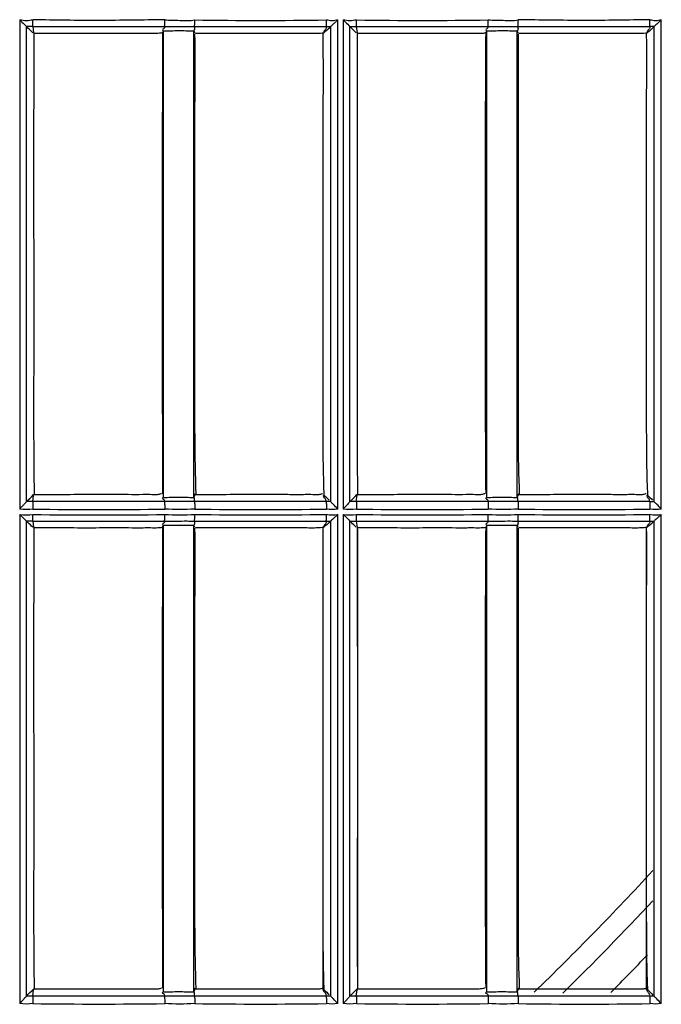
# Model space of a CAD drawing. Extents: x -27238 to 32132, y -1606 to 20506.
# Drawn here: x -25216 to -25171, y 104 to 174 of the extents above; entities that cross this region are included whole.
import ezdxf

# ---------------------------------------------------------------- set-up
doc = ezdxf.new("R2010")
doc.units = 0
doc.header["$LTSCALE"] = 30.734
doc.layers.get('0').update_dxf_attribs({"linetype": 'CONTINUOUS'})

msp = doc.modelspace()

# ---------------------------------------------------------------- linework, layer by layer
at = {"color": 7, "linetype": 'Continuous'}
for p, q in [((-25216.466, 173.887), (-25216.466, 139.263)), ((-25193.944, 139.263), (-25193.944, 173.887)), ((-25193.564, 173.887), (-25193.564, 139.263)), ((-25171.042, 139.263), (-25171.042, 173.887)), ((-25215.982, 139.791), (-25215.983, 173.416)), ((-25215.879, 173.312), (-25215.983, 173.416)), ((-25215.539, 173.415), (-25215.479, 172.971)), ((-25215.539, 173.415), (-25206.219, 173.415)), ((-25215.453, 172.922), (-25215.496, 172.922)), ((-25206.35, 172.971), (-25206.297, 173.103)), ((-25206.297, 172.971), (-25206.297, 173.103)), ((-25206.297, 140.232), (-25206.297, 172.971)), ((-25204.142, 172.922), (-25204.142, 173.103)), ((-25204.142, 173.103), (-25204.089, 172.971)), ((-25204.142, 140.311), (-25204.142, 172.922)), ((-25204.089, 173.415), (-25194.77, 173.415)), ((-25194.459, 173.412), (-25194.46, 139.793)), ((-25193.082, 139.791), (-25193.084, 173.416)), ((-25193.011, 173.343), (-25193.084, 173.416)), ((-25193.083, 173.416), (-25192.639, 173.415)), ((-25192.639, 173.415), (-25192.579, 172.971)), ((-25192.639, 173.415), (-25183.319, 173.415)), ((-25192.064, 172.922), (-25192.6, 172.922)), ((-25183.45, 172.971), (-25183.397, 173.103)), ((-25183.397, 172.971), (-25183.397, 173.103)), ((-25183.397, 140.232), (-25183.397, 172.971)), ((-25181.242, 172.922), (-25181.242, 173.103)), ((-25181.242, 173.103), (-25181.189, 172.971)), ((-25181.242, 140.311), (-25181.242, 172.922)), ((-25181.189, 173.415), (-25171.87, 173.415)), ((-25171.56, 173.412), (-25171.561, 139.793)), ((-25215.539, 139.793), (-25215.479, 140.232)), ((-25215.42, 140.281), (-25215.496, 140.281)), ((-25215.49, 140.281), (-25215.453, 140.318)), ((-25214.933, 140.281), (-25215.42, 140.281)), ((-25206.297, 140.089), (-25206.297, 140.232)), ((-25204.142, 140.101), (-25204.142, 140.311)), ((-25194.9, 140.232), (-25194.905, 140.346)), ((-25192.639, 139.793), (-25192.579, 140.232)), ((-25192.52, 140.281), (-25192.6, 140.281)), ((-25192.59, 140.281), (-25192.553, 140.318)), ((-25192.037, 140.281), (-25192.52, 140.281)), ((-25183.397, 140.089), (-25183.397, 140.232)), ((-25181.242, 140.101), (-25181.242, 140.311)), ((-25172, 140.232), (-25172.004, 140.347)), ((-25206.221, 139.793), (-25215.539, 139.793)), ((-25194.772, 139.793), (-25204.089, 139.793)), ((-25194.46, 139.793), (-25194.766, 139.793)), ((-25183.321, 139.793), (-25192.639, 139.793)), ((-25171.872, 139.793), (-25181.189, 139.793)), ((-25216.466, 138.883), (-25216.467, 104.259)), ((-25193.944, 104.259), (-25193.944, 138.883)), ((-25193.564, 138.883), (-25193.564, 104.259)), ((-25171.042, 104.259), (-25171.042, 138.883)), ((-25215.984, 104.791), (-25215.983, 138.416)), ((-25215.88, 138.312), (-25215.983, 138.416)), ((-25215.539, 138.416), (-25215.479, 137.971)), ((-25215.539, 138.416), (-25206.219, 138.416)), ((-25206.35, 137.971), (-25206.297, 138.104)), ((-25206.297, 137.971), (-25206.297, 138.104)), ((-25204.142, 137.911), (-25204.142, 138.104)), ((-25204.142, 138.104), (-25204.089, 137.97)), ((-25204.089, 138.416), (-25194.77, 138.416)), ((-25194.46, 138.413), (-25194.46, 104.793)), ((-25192.98, 138.313), (-25193.084, 138.416)), ((-25193.084, 104.791), (-25193.084, 138.416)), ((-25192.639, 138.416), (-25192.579, 137.971)), ((-25192.639, 138.416), (-25183.319, 138.416)), ((-25183.397, 137.971), (-25183.397, 138.104)), ((-25181.242, 137.922), (-25181.242, 138.104)), ((-25181.242, 138.104), (-25181.189, 137.97)), ((-25181.189, 138.416), (-25171.87, 138.416)), ((-25171.561, 138.413), (-25171.56, 104.793)), ((-25214.96, 137.922), (-25215.496, 137.922)), ((-25206.297, 105.232), (-25206.297, 137.971)), ((-25204.142, 105.311), (-25204.142, 137.911)), ((-25192.063, 137.922), (-25192.6, 137.922)), ((-25192.554, 137.836), (-25192.554, 129.534)), ((-25183.397, 105.232), (-25183.397, 137.971)), ((-25181.242, 105.311), (-25181.242, 137.922)), ((-25192.552, 129.534), (-25192.553, 115.99)), ((-25192.554, 115.991), (-25192.556, 105.266)), ((-25172.082, 105.35), (-25172.082, 115.811)), ((-25194.982, 105.35), (-25194.982, 113.078)), ((-25215.42, 105.281), (-25215.496, 105.281)), ((-25214.932, 105.281), (-25215.42, 105.281)), ((-25204.142, 105.101), (-25204.142, 105.311)), ((-25194.982, 105.221), (-25194.982, 105.35)), ((-25194.9, 105.232), (-25194.905, 105.346)), ((-25192.556, 105.281), (-25192.6, 105.281)), ((-25181.242, 105.101), (-25181.242, 105.311)), ((-25172.082, 105.221), (-25172.082, 105.35)), ((-25172, 105.232), (-25172.004, 105.348)), ((-25215.539, 104.793), (-25215.479, 105.232)), ((-25206.221, 104.794), (-25215.539, 104.794)), ((-25206.297, 105.089), (-25206.297, 105.232)), ((-25194.772, 104.794), (-25204.089, 104.794)), ((-25194.46, 104.793), (-25194.766, 104.793)), ((-25192.639, 104.793), (-25192.579, 105.232)), ((-25183.321, 104.794), (-25192.639, 104.794)), ((-25183.397, 105.089), (-25183.397, 105.232)), ((-25171.872, 104.793), (-25181.189, 104.794)), ((-25171.561, 104.793), (-25171.872, 104.793))]:
    msp.add_line(p, q, dxfattribs=at)
for centre, radius, start, end in [((-25199.409, 455.49), 281.642, 269.05116, 270.94851), ((-25187.956, 455.696), 281.848, 269.05152, 270.94813), ((-25215.785, 114.987), 58.429, 89.75872, 90.1938), ((-21058.54, 156.626), 4147.841, 179.774222, 180.224819), ((-25194.4, 237.542), 64.127, 269.66942, 269.94773), ((-25171.824, 143.037), 30.378, 89.50011, 90.0867), ((-25436.324, 361.478), 312.563, 314.82566, 314.95301), ((-25387.695, 335.682), 276.129, 314.81231, 314.95653), ((-25171.777, 255.062), 115.27, 269.95301, 270.10769), ((-25215.995, 142.153), 3.304, 261.80477, 278.19556), ((-25210.863, 421.965), 282.74, 269.05516, 270.94517), ((-25210.859, 414.97), 276.127, 269.0319, 270.96779), ((-25199.413, 414.597), 275.374, 269.03012, 270.97025), ((-25199.409, 416.193), 277.349, 269.03648, 270.96319), ((-25193.093, 142.158), 3.309, 261.81171, 278.18888), ((-25187.96, 414.98), 275.756, 269.03122, 270.96917), ((-25187.956, 416.47), 277.626, 269.03709, 270.96255), ((-25176.51, 415.162), 275.939, 269.0321, 270.96832), ((-25176.506, 416.401), 277.557, 269.03718, 270.96244), ((-25215.759, 74.253), 64.164, 89.80347, 90.20014), ((-21057.855, 121.635), 4148.527, 179.774377, 180.224899), ((-31232.965, 124.493), 6060.88, 359.9179296, 0.0542752), ((-30430.215, 121.878), 5235.232, 359.903688, 0.064691), ((-25331.923, 261.58), 218.1, 314.13698, 317.29948), ((-25331.923, 261.58), 219.556, 314.50485, 316.89251), ((-25331.923, 261.58), 221.915, 315.14112, 316.09954), ((-25244.846, 133.778), 40.907, 314.87887, 315.84606), ((-25212.537, 102.406), 4.128, 134.95611, 135.81431), ((-25220.752, 132.609), 39.236, 314.84691, 315.85262), ((-25189.586, 102.356), 4.199, 134.96272, 135.83861), ((-25210.863, 415.728), 311.503, 269.14242, 270.85791), ((-25199.413, 415.39), 311.166, 269.1417, 270.85866), ((-25187.96, 415.439), 311.215, 269.14163, 270.85876), ((-25176.51, 388.39), 284.169, 269.06014, 270.94028)]:
    msp.add_arc(centre, radius, start, end, dxfattribs=at)
for points, knots in [([(-25216.466, 173.887), (-25216.309, 173.887), (-25215.995, 173.81), (-25215.682, 173.887), (-25215.524, 173.887)], [0, 0, 0, 0, 0.499975, 1, 1, 1, 1]), ([(-25216.466, 173.887), (-25216.415, 173.835), (-25216.247, 173.685), (-25216.086, 173.528), (-25215.983, 173.415)], [0, 0, 0, 0, 0.322149, 1, 1, 1, 1]), ([(-25215.539, 173.415), (-25215.534, 173.43), (-25215.535, 173.481), (-25215.523, 173.637), (-25215.525, 173.779), (-25215.524, 173.887)], [0, 0, 0, 0, 0.096908, 0.318315, 1, 1, 1, 1]), ([(-25206.195, 173.886), (-25207.75, 173.886), (-25210.082, 173.835), (-25213.192, 173.856), (-25214.747, 173.887), (-25215.524, 173.887)], [0, 0, 0, 0, 0.499994, 0.749996, 1, 1, 1, 1]), ([(-25206.21, 173.415), (-25206.205, 173.43), (-25206.205, 173.481), (-25206.194, 173.636), (-25206.195, 173.779), (-25206.195, 173.887)], [0, 0, 0, 0, 0.096978, 0.318379, 1, 1, 1, 1]), ([(-25206.195, 173.886), (-25206.018, 173.886), (-25205.665, 173.861), (-25205.133, 173.856), (-25204.605, 173.854), (-25204.244, 173.843), (-25204.073, 173.887)], [0, 0, 0, 0, 0.250069, 0.499512, 0.750503, 1, 1, 1, 1]), ([(-25204.089, 173.415), (-25204.084, 173.43), (-25204.084, 173.481), (-25204.072, 173.636), (-25204.073, 173.779), (-25204.073, 173.887)], [0, 0, 0, 0, 0.097017, 0.318429, 1, 1, 1, 1]), ([(-25194.763, 173.415), (-25194.757, 173.43), (-25194.757, 173.484), (-25194.745, 173.644), (-25194.747, 173.792), (-25194.747, 173.902)], [0, 0, 0, 0, 0.097746, 0.321359, 1, 1, 1, 1]), ([(-25194.747, 173.902), (-25194.679, 173.901), (-25194.548, 173.865), (-25194.279, 173.828), (-25194.079, 173.887), (-25193.944, 173.887)], [0, 0, 0, 0, 0.249552, 0.499365, 1, 1, 1, 1]), ([(-25193.944, 173.887), (-25193.997, 173.834), (-25194.107, 173.74), (-25194.252, 173.597), (-25194.371, 173.495), (-25194.432, 173.428), (-25194.459, 173.414)], [0, 0, 0, 0, 0.319862, 0.62083, 0.870906, 1, 1, 1, 1]), ([(-25193.564, 173.887), (-25193.406, 173.887), (-25193.093, 173.81), (-25192.779, 173.887), (-25192.621, 173.887)], [0, 0, 0, 0, 0.499968, 1, 1, 1, 1]), ([(-25193.564, 173.887), (-25193.513, 173.836), (-25193.346, 173.685), (-25193.183, 173.531), (-25193.084, 173.416)], [0, 0, 0, 0, 0.322377, 1, 1, 1, 1]), ([(-25192.639, 173.415), (-25192.633, 173.43), (-25192.633, 173.481), (-25192.621, 173.636), (-25192.622, 173.779), (-25192.621, 173.887)], [0, 0, 0, 0, 0.097136, 0.318554, 1, 1, 1, 1]), ([(-25183.31, 173.415), (-25183.303, 173.429), (-25183.304, 173.481), (-25183.291, 173.636), (-25183.292, 173.779), (-25183.292, 173.887)], [0, 0, 0, 0, 0.097215, 0.318624, 1, 1, 1, 1]), ([(-25183.292, 173.887), (-25183.115, 173.886), (-25182.762, 173.861), (-25182.23, 173.858), (-25181.702, 173.853), (-25181.339, 173.836), (-25181.17, 173.887)], [0, 0, 0, 0, 0.250103, 0.499376, 0.750674, 1, 1, 1, 1]), ([(-25181.189, 173.416), (-25181.183, 173.429), (-25181.183, 173.481), (-25181.169, 173.636), (-25181.17, 173.78), (-25181.17, 173.887)], [0, 0, 0, 0, 0.097265, 0.318689, 1, 1, 1, 1]), ([(-25171.844, 173.887), (-25173.398, 173.886), (-25176.507, 173.809), (-25179.615, 173.887), (-25181.17, 173.887)], [0, 0, 0, 0, 0.499992, 1, 1, 1, 1]), ([(-25171.863, 173.416), (-25171.856, 173.43), (-25171.856, 173.484), (-25171.842, 173.644), (-25171.844, 173.792), (-25171.844, 173.902)], [0, 0, 0, 0, 0.098, 0.321622, 1, 1, 1, 1]), ([(-25171.844, 173.902), (-25171.777, 173.901), (-25171.646, 173.865), (-25171.377, 173.828), (-25171.177, 173.887), (-25171.042, 173.887)], [0, 0, 0, 0, 0.249537, 0.499337, 1, 1, 1, 1]), ([(-25171.042, 173.887), (-25171.095, 173.834), (-25171.205, 173.74), (-25171.35, 173.596), (-25171.471, 173.496), (-25171.532, 173.427), (-25171.559, 173.414)], [0, 0, 0, 0, 0.319558, 0.620439, 0.870882, 1, 1, 1, 1]), ([(-25215.42, 140.35), (-25215.462, 143.046), (-25215.45, 148.466), (-25215.453, 156.608), (-25215.455, 163.416), (-25215.454, 168.856), (-25215.443, 171.573), (-25215.453, 172.93)], [0, 0, 0, 0, 0.248276, 0.499009, 0.749806, 0.875096, 1, 1, 1, 1]), ([(-25206.911, 172.922), (-25207.088, 172.917), (-25207.445, 172.923), (-25208.157, 172.923), (-25209.404, 172.921), (-25211.182, 172.922), (-25213.318, 172.922), (-25214.741, 172.922), (-25215.453, 172.922)], [0, 0, 0, 0, 0.062151, 0.125265, 0.250004, 0.499993, 0.749994, 1, 1, 1, 1]), ([(-25206.35, 172.971), (-25206.387, 172.966), (-25206.574, 172.941), (-25206.762, 172.926), (-25206.911, 172.922)], [0, 0, 0, 0, 0.203359, 1, 1, 1, 1]), ([(-25206.219, 173.415), (-25206.208, 173.391), (-25206.199, 173.317), (-25206.288, 173.267), (-25206.385, 173.184), (-25206.322, 173.123), (-25206.297, 173.103)], [0, 0, 0, 0, 0.203178, 0.492932, 0.750025, 1, 1, 1, 1]), ([(-25204.142, 173.092), (-25204.501, 173.092), (-25205.219, 173.122), (-25205.938, 173.091), (-25206.297, 173.092)], [0, 0, 0, 0, 0.499993, 1, 1, 1, 1]), ([(-25206.219, 173.415), (-25205.684, 173.415), (-25204.975, 173.417), (-25204.265, 173.416), (-25204.089, 173.415)], [0, 0, 0, 0, 0.752728, 1, 1, 1, 1]), ([(-25204.089, 173.415), (-25204.089, 173.389), (-25204.091, 173.325), (-25204.078, 173.216), (-25204.114, 173.136), (-25204.142, 173.104)], [0, 0, 0, 0, 0.241262, 0.603151, 1, 1, 1, 1]), ([(-25203.97, 140.311), (-25204.072, 143.012), (-25204.054, 147.078), (-25204.063, 152.501), (-25204.057, 156.584), (-25204.058, 160.666), (-25204.064, 164.747), (-25204.054, 168.826), (-25204.038, 171.545), (-25204.059, 172.903)], [0, 0, 0, 0, 0.2488, 0.374039, 0.499274, 0.624534, 0.749807, 0.874953, 1, 1, 1, 1]), ([(-25195.671, 172.922), (-25196.367, 172.928), (-25197.759, 172.919), (-25200.544, 172.924), (-25202.632, 172.922), (-25204.024, 172.922)], [0, 0, 0, 0, 0.249995, 0.499991, 1, 1, 1, 1]), ([(-25194.959, 172.971), (-25194.988, 172.963), (-25195.091, 172.932), (-25195.331, 172.915), (-25195.54, 172.921), (-25195.671, 172.922)], [0, 0, 0, 0, 0.123781, 0.450428, 1, 1, 1, 1]), ([(-25194.905, 140.346), (-25194.967, 141.672), (-25194.983, 144.364), (-25194.988, 148.417), (-25194.984, 152.505), (-25194.984, 156.592), (-25194.985, 160.68), (-25194.995, 166.126), (-25194.948, 170.21), (-25194.985, 172.93)], [0, 0, 0, 0, 0.122273, 0.247746, 0.373167, 0.498602, 0.624057, 0.749521, 1, 1, 1, 1]), ([(-25194.459, 173.412), (-25194.503, 173.369), (-25194.594, 173.284), (-25194.751, 173.104), (-25194.905, 173.01), (-25194.985, 172.93)], [0, 0, 0, 0, 0.258825, 0.522367, 1, 1, 1, 1]), ([(-25194.77, 173.415), (-25194.76, 173.38), (-25194.747, 173.265), (-25194.895, 173.153), (-25194.949, 173.031), (-25194.959, 172.971)], [0, 0, 0, 0, 0.222702, 0.634391, 1, 1, 1, 1]), ([(-25192.52, 140.35), (-25192.562, 143.046), (-25192.55, 148.466), (-25192.553, 156.608), (-25192.555, 163.416), (-25192.554, 168.856), (-25192.543, 171.573), (-25192.553, 172.93)], [0, 0, 0, 0, 0.248277, 0.49901, 0.749806, 0.875096, 1, 1, 1, 1]), ([(-25183.788, 172.922), (-25183.962, 172.916), (-25184.306, 172.926), (-25184.996, 172.919), (-25186.201, 172.924), (-25187.926, 172.921), (-25189.995, 172.922), (-25191.374, 172.922), (-25192.064, 172.922)], [0, 0, 0, 0, 0.062871, 0.124863, 0.249981, 0.49999, 0.749992, 1, 1, 1, 1]), ([(-25183.45, 172.971), (-25183.469, 172.966), (-25183.58, 172.938), (-25183.694, 172.925), (-25183.788, 172.922)], [0, 0, 0, 0, 0.176593, 1, 1, 1, 1]), ([(-25183.451, 140.348), (-25183.481, 143.063), (-25183.479, 148.508), (-25183.477, 156.683), (-25183.484, 164.842), (-25183.476, 170.272), (-25183.45, 172.971)], [0, 0, 0, 0, 0.249678, 0.500696, 0.751796, 1, 1, 1, 1]), ([(-25183.319, 173.416), (-25183.308, 173.392), (-25183.299, 173.317), (-25183.388, 173.267), (-25183.485, 173.184), (-25183.422, 173.123), (-25183.397, 173.103)], [0, 0, 0, 0, 0.203044, 0.493019, 0.75025, 1, 1, 1, 1]), ([(-25181.242, 173.092), (-25181.601, 173.092), (-25182.319, 173.122), (-25183.038, 173.091), (-25183.397, 173.092)], [0, 0, 0, 0, 0.499991, 1, 1, 1, 1]), ([(-25183.319, 173.415), (-25182.784, 173.415), (-25182.074, 173.417), (-25181.364, 173.416), (-25181.189, 173.416)], [0, 0, 0, 0, 0.753193, 1, 1, 1, 1]), ([(-25181.189, 173.416), (-25181.189, 173.39), (-25181.191, 173.325), (-25181.178, 173.216), (-25181.214, 173.136), (-25181.242, 173.104)], [0, 0, 0, 0, 0.241248, 0.603118, 1, 1, 1, 1]), ([(-25181.07, 140.311), (-25181.133, 141.644), (-25181.162, 144.341), (-25181.163, 148.398), (-25181.158, 152.484), (-25181.156, 157.93), (-25181.176, 164.737), (-25181.132, 170.182), (-25181.159, 172.903)], [0, 0, 0, 0, 0.122776, 0.248187, 0.373498, 0.498822, 0.749524, 1, 1, 1, 1]), ([(-25172.775, 172.922), (-25173.471, 172.928), (-25174.863, 172.919), (-25177.647, 172.924), (-25179.735, 172.922), (-25181.127, 172.922)], [0, 0, 0, 0, 0.249994, 0.499989, 1, 1, 1, 1]), ([(-25172.059, 172.971), (-25172.088, 172.963), (-25172.319, 172.896), (-25172.565, 172.92), (-25172.775, 172.922)], [0, 0, 0, 0, 0.12566, 1, 1, 1, 1]), ([(-25172.004, 140.347), (-25172.052, 141.683), (-25172.086, 144.382), (-25172.084, 148.443), (-25172.088, 152.528), (-25172.083, 156.612), (-25172.084, 160.696), (-25172.087, 164.78), (-25172.091, 168.179), (-25172.058, 170.896), (-25172.072, 172.252), (-25172.085, 172.93)], [0, 0, 0, 0, 0.123052, 0.248531, 0.373859, 0.499186, 0.624537, 0.749907, 0.875158, 0.937535, 1, 1, 1, 1]), ([(-25171.56, 173.412), (-25171.603, 173.369), (-25171.694, 173.284), (-25171.851, 173.104), (-25172.005, 173.01), (-25172.085, 172.93)], [0, 0, 0, 0, 0.258723, 0.522297, 1, 1, 1, 1]), ([(-25171.87, 173.416), (-25171.86, 173.38), (-25171.847, 173.265), (-25171.995, 173.153), (-25172.049, 173.031), (-25172.059, 172.971)], [0, 0, 0, 0, 0.222593, 0.634432, 1, 1, 1, 1]), ([(-25206.731, 140.281), (-25206.903, 140.272), (-25207.245, 140.287), (-25207.928, 140.278), (-25208.781, 140.283), (-25209.807, 140.281), (-25211.174, 140.282), (-25212.883, 140.281), (-25214.25, 140.281), (-25214.933, 140.281)], [0, 0, 0, 0, 0.062907, 0.124852, 0.249981, 0.374992, 0.499992, 0.749994, 1, 1, 1, 1]), ([(-25206.433, 140.351), (-25206.449, 140.344), (-25206.542, 140.302), (-25206.646, 140.286), (-25206.731, 140.281)], [0, 0, 0, 0, 0.166276, 1, 1, 1, 1]), ([(-25206.221, 139.793), (-25206.207, 139.815), (-25206.199, 139.891), (-25206.288, 139.939), (-25206.385, 140.021), (-25206.323, 140.082), (-25206.297, 140.101)], [0, 0, 0, 0, 0.202392, 0.492317, 0.749955, 1, 1, 1, 1]), ([(-25206.297, 140.089), (-25205.938, 140.09), (-25205.219, 140.119), (-25204.501, 140.089), (-25204.142, 140.089)], [0, 0, 0, 0, 0.50001, 1, 1, 1, 1]), ([(-25204.059, 140.338), (-25204.076, 140.295), (-25204.093, 140.212), (-25204.128, 140.135), (-25204.142, 140.101)], [0, 0, 0, 0, 0.556196, 1, 1, 1, 1]), ([(-25204.089, 139.793), (-25204.088, 139.831), (-25204.089, 139.907), (-25204.085, 140.018), (-25204.124, 140.077), (-25204.142, 140.101)], [0, 0, 0, 0, 0.360893, 0.723124, 1, 1, 1, 1]), ([(-25195.295, 140.281), (-25195.477, 140.271), (-25195.841, 140.288), (-25196.569, 140.277), (-25197.477, 140.283), (-25198.568, 140.281), (-25200.023, 140.282), (-25201.842, 140.281), (-25203.297, 140.281), (-25204.024, 140.281)], [0, 0, 0, 0, 0.062939, 0.124874, 0.249985, 0.37499, 0.49999, 0.749993, 1, 1, 1, 1]), ([(-25195.019, 140.35), (-25195.032, 140.343), (-25195.117, 140.3), (-25195.215, 140.286), (-25195.295, 140.281)], [0, 0, 0, 0, 0.159347, 1, 1, 1, 1]), ([(-25194.772, 139.793), (-25194.763, 139.869), (-25194.823, 140.027), (-25194.969, 140.149), (-25194.959, 140.232)], [0, 0, 0, 0, 0.479979, 1, 1, 1, 1]), ([(-25183.835, 140.281), (-25184.007, 140.272), (-25184.348, 140.287), (-25185.032, 140.278), (-25185.885, 140.283), (-25186.911, 140.281), (-25188.278, 140.282), (-25189.986, 140.281), (-25191.353, 140.281), (-25192.037, 140.281)], [0, 0, 0, 0, 0.062901, 0.124853, 0.24998, 0.37499, 0.49999, 0.749993, 1, 1, 1, 1]), ([(-25183.533, 140.351), (-25183.549, 140.344), (-25183.644, 140.302), (-25183.749, 140.286), (-25183.835, 140.281)], [0, 0, 0, 0, 0.167494, 1, 1, 1, 1]), ([(-25183.321, 139.793), (-25183.307, 139.815), (-25183.299, 139.891), (-25183.387, 139.939), (-25183.485, 140.021), (-25183.423, 140.082), (-25183.397, 140.101)], [0, 0, 0, 0, 0.202262, 0.492356, 0.750108, 1, 1, 1, 1]), ([(-25183.397, 140.089), (-25183.038, 140.09), (-25182.319, 140.119), (-25181.601, 140.089), (-25181.242, 140.089)], [0, 0, 0, 0, 0.500011, 1, 1, 1, 1]), ([(-25181.159, 140.338), (-25181.176, 140.295), (-25181.193, 140.212), (-25181.228, 140.135), (-25181.242, 140.101)], [0, 0, 0, 0, 0.556156, 1, 1, 1, 1]), ([(-25181.189, 139.793), (-25181.188, 139.831), (-25181.189, 139.907), (-25181.185, 140.018), (-25181.224, 140.077), (-25181.242, 140.101)], [0, 0, 0, 0, 0.360859, 0.723075, 1, 1, 1, 1]), ([(-25172.398, 140.281), (-25172.581, 140.271), (-25172.945, 140.288), (-25173.672, 140.277), (-25174.58, 140.283), (-25175.672, 140.281), (-25177.127, 140.282), (-25178.945, 140.281), (-25180.4, 140.281), (-25181.128, 140.281)], [0, 0, 0, 0, 0.062933, 0.124875, 0.249984, 0.374988, 0.499989, 0.749991, 1, 1, 1, 1]), ([(-25172.119, 140.35), (-25172.133, 140.343), (-25172.219, 140.3), (-25172.318, 140.286), (-25172.398, 140.281)], [0, 0, 0, 0, 0.160751, 1, 1, 1, 1]), ([(-25171.872, 139.793), (-25171.862, 139.869), (-25171.921, 140.027), (-25172.071, 140.15), (-25172.059, 140.232)], [0, 0, 0, 0, 0.47997, 1, 1, 1, 1]), ([(-25215.982, 139.791), (-25215.994, 139.761), (-25216.066, 139.699), (-25216.172, 139.579), (-25216.315, 139.427), (-25216.417, 139.321), (-25216.466, 139.263)], [0, 0, 0, 0, 0.132025, 0.381014, 0.681913, 1, 1, 1, 1]), ([(-25215.539, 139.793), (-25215.533, 139.776), (-25215.535, 139.717), (-25215.523, 139.542), (-25215.525, 139.382), (-25215.525, 139.263)], [0, 0, 0, 0, 0.099568, 0.327233, 1, 1, 1, 1]), ([(-25204.089, 139.793), (-25204.265, 139.792), (-25204.975, 139.791), (-25205.686, 139.793), (-25206.221, 139.793)], [0, 0, 0, 0, 0.247283, 1, 1, 1, 1]), ([(-25206.214, 139.793), (-25206.208, 139.776), (-25206.209, 139.717), (-25206.196, 139.542), (-25206.199, 139.382), (-25206.199, 139.263)], [0, 0, 0, 0, 0.099689, 0.32737, 1, 1, 1, 1]), ([(-25204.089, 139.793), (-25204.083, 139.776), (-25204.084, 139.717), (-25204.071, 139.542), (-25204.074, 139.382), (-25204.074, 139.263)], [0, 0, 0, 0, 0.099679, 0.327349, 1, 1, 1, 1]), ([(-25194.766, 139.793), (-25194.76, 139.776), (-25194.761, 139.717), (-25194.747, 139.542), (-25194.75, 139.382), (-25194.75, 139.263)], [0, 0, 0, 0, 0.099768, 0.327443, 1, 1, 1, 1]), ([(-25193.944, 139.263), (-25194.05, 139.372), (-25194.19, 139.534), (-25194.373, 139.7), (-25194.434, 139.774), (-25194.46, 139.793)], [0, 0, 0, 0, 0.615498, 0.868026, 1, 1, 1, 1]), ([(-25193.083, 139.791), (-25193.093, 139.761), (-25193.166, 139.699), (-25193.27, 139.579), (-25193.413, 139.427), (-25193.514, 139.321), (-25193.564, 139.263)], [0, 0, 0, 0, 0.131293, 0.379963, 0.681188, 1, 1, 1, 1]), ([(-25192.639, 139.793), (-25192.632, 139.776), (-25192.634, 139.717), (-25192.62, 139.542), (-25192.622, 139.382), (-25192.623, 139.263)], [0, 0, 0, 0, 0.099763, 0.327431, 1, 1, 1, 1]), ([(-25181.189, 139.793), (-25181.365, 139.792), (-25182.075, 139.791), (-25182.786, 139.793), (-25183.321, 139.793)], [0, 0, 0, 0, 0.246822, 1, 1, 1, 1]), ([(-25183.314, 139.793), (-25183.307, 139.777), (-25183.308, 139.716), (-25183.293, 139.543), (-25183.296, 139.382), (-25183.296, 139.263)], [0, 0, 0, 0, 0.099908, 0.327596, 1, 1, 1, 1]), ([(-25181.189, 139.793), (-25181.182, 139.777), (-25181.183, 139.716), (-25181.168, 139.543), (-25181.171, 139.382), (-25181.171, 139.263)], [0, 0, 0, 0, 0.099898, 0.327573, 1, 1, 1, 1]), ([(-25171.872, 139.793), (-25171.86, 139.779), (-25171.859, 139.715), (-25171.848, 139.606), (-25171.849, 139.445), (-25171.847, 139.327), (-25171.847, 139.263)], [0, 0, 0, 0, 0.103042, 0.32697, 0.641863, 1, 1, 1, 1]), ([(-25171.042, 139.263), (-25171.147, 139.372), (-25171.288, 139.535), (-25171.472, 139.7), (-25171.534, 139.774), (-25171.56, 139.793)], [0, 0, 0, 0, 0.615161, 0.8679, 1, 1, 1, 1]), ([(-25216.466, 138.883), (-25216.368, 138.784), (-25216.197, 138.639), (-25216.044, 138.475), (-25215.983, 138.416)], [0, 0, 0, 0, 0.623862, 1, 1, 1, 1]), ([(-25215.539, 138.416), (-25215.534, 138.43), (-25215.535, 138.481), (-25215.524, 138.635), (-25215.525, 138.777), (-25215.524, 138.883)], [0, 0, 0, 0, 0.096854, 0.317949, 1, 1, 1, 1]), ([(-25206.21, 138.416), (-25206.205, 138.43), (-25206.205, 138.481), (-25206.194, 138.635), (-25206.195, 138.777), (-25206.195, 138.883)], [0, 0, 0, 0, 0.096923, 0.318013, 1, 1, 1, 1]), ([(-25204.089, 138.416), (-25204.084, 138.43), (-25204.084, 138.481), (-25204.072, 138.635), (-25204.073, 138.777), (-25204.073, 138.883)], [0, 0, 0, 0, 0.096964, 0.318064, 1, 1, 1, 1]), ([(-25194.763, 138.416), (-25194.757, 138.431), (-25194.758, 138.484), (-25194.745, 138.643), (-25194.747, 138.789), (-25194.747, 138.898)], [0, 0, 0, 0, 0.097679, 0.320961, 1, 1, 1, 1]), ([(-25193.944, 138.883), (-25193.997, 138.831), (-25194.107, 138.737), (-25194.251, 138.595), (-25194.371, 138.495), (-25194.431, 138.427), (-25194.458, 138.415)], [0, 0, 0, 0, 0.320291, 0.621168, 0.871203, 1, 1, 1, 1]), ([(-25193.564, 138.883), (-25193.513, 138.832), (-25193.346, 138.684), (-25193.188, 138.526), (-25193.084, 138.416)], [0, 0, 0, 0, 0.3228, 1, 1, 1, 1]), ([(-25192.639, 138.416), (-25192.633, 138.43), (-25192.633, 138.481), (-25192.621, 138.635), (-25192.622, 138.777), (-25192.621, 138.883)], [0, 0, 0, 0, 0.097084, 0.318191, 1, 1, 1, 1]), ([(-25183.31, 138.416), (-25183.304, 138.43), (-25183.304, 138.481), (-25183.291, 138.635), (-25183.292, 138.777), (-25183.292, 138.883)], [0, 0, 0, 0, 0.097162, 0.318261, 1, 1, 1, 1]), ([(-25181.189, 138.416), (-25181.183, 138.43), (-25181.183, 138.482), (-25181.169, 138.635), (-25181.17, 138.777), (-25181.17, 138.883)], [0, 0, 0, 0, 0.097214, 0.318327, 1, 1, 1, 1]), ([(-25171.863, 138.416), (-25171.856, 138.431), (-25171.856, 138.484), (-25171.842, 138.643), (-25171.844, 138.789), (-25171.844, 138.898)], [0, 0, 0, 0, 0.097935, 0.321226, 1, 1, 1, 1]), ([(-25171.042, 138.883), (-25171.094, 138.831), (-25171.205, 138.737), (-25171.349, 138.594), (-25171.47, 138.495), (-25171.531, 138.427), (-25171.559, 138.415)], [0, 0, 0, 0, 0.319991, 0.620789, 0.871194, 1, 1, 1, 1]), ([(-25206.219, 138.416), (-25206.209, 138.392), (-25206.199, 138.318), (-25206.288, 138.268), (-25206.385, 138.184), (-25206.322, 138.124), (-25206.297, 138.104)], [0, 0, 0, 0, 0.203337, 0.49293, 0.750011, 1, 1, 1, 1]), ([(-25204.142, 138.092), (-25204.501, 138.092), (-25205.219, 138.122), (-25205.938, 138.092), (-25206.297, 138.092)], [0, 0, 0, 0, 0.499991, 1, 1, 1, 1]), ([(-25206.219, 138.416), (-25205.685, 138.416), (-25204.975, 138.418), (-25204.265, 138.417), (-25204.089, 138.416)], [0, 0, 0, 0, 0.752728, 1, 1, 1, 1]), ([(-25204.089, 138.416), (-25204.089, 138.39), (-25204.091, 138.325), (-25204.078, 138.217), (-25204.114, 138.136), (-25204.142, 138.104)], [0, 0, 0, 0, 0.241295, 0.603234, 1, 1, 1, 1]), ([(-25194.459, 138.413), (-25194.503, 138.369), (-25194.594, 138.285), (-25194.748, 138.103), (-25194.906, 138.018), (-25194.985, 137.939)], [0, 0, 0, 0, 0.260614, 0.526851, 1, 1, 1, 1]), ([(-25194.77, 138.416), (-25194.76, 138.381), (-25194.747, 138.265), (-25194.895, 138.153), (-25194.949, 138.031), (-25194.959, 137.971)], [0, 0, 0, 0, 0.222798, 0.634383, 1, 1, 1, 1]), ([(-25193.084, 138.416), (-25193.029, 138.416), (-25192.881, 138.416), (-25192.732, 138.417), (-25192.639, 138.417)], [0, 0, 0, 0, 0.37022, 1, 1, 1, 1]), ([(-25183.319, 138.416), (-25183.308, 138.392), (-25183.299, 138.318), (-25183.388, 138.268), (-25183.485, 138.184), (-25183.422, 138.124), (-25183.397, 138.104)], [0, 0, 0, 0, 0.203207, 0.493041, 0.750214, 1, 1, 1, 1]), ([(-25181.242, 138.092), (-25181.601, 138.092), (-25182.319, 138.122), (-25183.038, 138.091), (-25183.397, 138.092)], [0, 0, 0, 0, 0.499989, 1, 1, 1, 1]), ([(-25183.319, 138.416), (-25182.784, 138.416), (-25182.074, 138.418), (-25181.364, 138.417), (-25181.189, 138.416)], [0, 0, 0, 0, 0.753194, 1, 1, 1, 1]), ([(-25181.189, 138.416), (-25181.189, 138.39), (-25181.191, 138.325), (-25181.178, 138.217), (-25181.214, 138.137), (-25181.242, 138.104)], [0, 0, 0, 0, 0.241282, 0.6032, 1, 1, 1, 1]), ([(-25171.559, 138.413), (-25171.603, 138.369), (-25171.694, 138.285), (-25171.848, 138.103), (-25172.006, 138.018), (-25172.085, 137.939)], [0, 0, 0, 0, 0.260541, 0.52681, 1, 1, 1, 1]), ([(-25171.87, 138.416), (-25171.86, 138.381), (-25171.847, 138.265), (-25171.995, 138.153), (-25172.049, 138.031), (-25172.059, 137.971)], [0, 0, 0, 0, 0.222689, 0.634424, 1, 1, 1, 1]), ([(-25215.42, 105.35), (-25215.462, 108.049), (-25215.45, 113.471), (-25215.453, 121.617), (-25215.455, 128.424), (-25215.454, 133.865), (-25215.443, 136.582), (-25215.453, 137.939)], [0, 0, 0, 0, 0.248482, 0.499138, 0.749875, 0.875108, 1, 1, 1, 1]), ([(-25206.685, 137.922), (-25206.858, 137.916), (-25207.203, 137.926), (-25207.892, 137.919), (-25209.098, 137.924), (-25210.822, 137.921), (-25212.891, 137.922), (-25214.27, 137.922), (-25214.96, 137.922)], [0, 0, 0, 0, 0.062876, 0.124862, 0.249982, 0.499992, 0.749994, 1, 1, 1, 1]), ([(-25206.35, 137.971), (-25206.369, 137.966), (-25206.478, 137.938), (-25206.592, 137.925), (-25206.685, 137.922)], [0, 0, 0, 0, 0.175569, 1, 1, 1, 1]), ([(-25203.97, 105.311), (-25204.071, 108.015), (-25204.054, 112.083), (-25204.063, 117.509), (-25204.057, 121.591), (-25204.058, 125.673), (-25204.064, 129.755), (-25204.054, 133.834), (-25204.038, 136.552), (-25204.059, 137.911)], [0, 0, 0, 0, 0.248972, 0.374184, 0.499381, 0.624614, 0.749865, 0.874958, 1, 1, 1, 1]), ([(-25195.472, 137.922), (-25195.649, 137.916), (-25196.006, 137.923), (-25196.719, 137.922), (-25197.967, 137.922), (-25199.748, 137.922), (-25201.886, 137.922), (-25203.311, 137.922), (-25204.024, 137.922)], [0, 0, 0, 0, 0.062247, 0.125197, 0.250025, 0.499991, 0.749993, 1, 1, 1, 1]), ([(-25194.959, 137.971), (-25194.993, 137.966), (-25195.163, 137.941), (-25195.334, 137.926), (-25195.472, 137.922)], [0, 0, 0, 0, 0.197281, 1, 1, 1, 1]), ([(-25194.987, 127.789), (-25194.987, 129.481), (-25194.98, 132.864), (-25194.961, 136.248), (-25194.985, 137.939)], [0, 0, 0, 0, 0.500082, 1, 1, 1, 1]), ([(-25192.554, 129.534), (-25192.555, 130.94), (-25192.555, 133.748), (-25192.543, 136.556), (-25192.554, 137.958)], [0, 0, 0, 0, 0.500808, 1, 1, 1, 1]), ([(-25183.788, 137.922), (-25183.962, 137.916), (-25184.306, 137.926), (-25184.996, 137.919), (-25186.201, 137.924), (-25187.925, 137.921), (-25189.994, 137.922), (-25191.373, 137.922), (-25192.063, 137.922)], [0, 0, 0, 0, 0.062871, 0.124863, 0.249981, 0.49999, 0.749992, 1, 1, 1, 1]), ([(-25183.45, 137.971), (-25183.469, 137.966), (-25183.58, 137.938), (-25183.694, 137.925), (-25183.788, 137.922)], [0, 0, 0, 0, 0.176602, 1, 1, 1, 1]), ([(-25183.451, 105.348), (-25183.48, 108.065), (-25183.479, 113.513), (-25183.477, 121.69), (-25183.484, 129.847), (-25183.476, 135.274), (-25183.45, 137.971)], [0, 0, 0, 0, 0.249895, 0.500908, 0.752029, 1, 1, 1, 1]), ([(-25181.07, 105.311), (-25181.133, 106.646), (-25181.162, 109.346), (-25181.163, 113.406), (-25181.158, 117.491), (-25181.156, 122.938), (-25181.176, 129.744), (-25181.132, 135.19), (-25181.159, 137.911)], [0, 0, 0, 0, 0.12297, 0.248366, 0.373636, 0.498929, 0.74958, 1, 1, 1, 1]), ([(-25172.575, 137.922), (-25172.753, 137.916), (-25173.11, 137.923), (-25173.822, 137.922), (-25175.07, 137.922), (-25176.851, 137.922), (-25178.989, 137.922), (-25180.415, 137.922), (-25181.127, 137.922)], [0, 0, 0, 0, 0.062251, 0.125193, 0.250023, 0.499989, 0.749992, 1, 1, 1, 1]), ([(-25172.059, 137.971), (-25172.093, 137.966), (-25172.264, 137.941), (-25172.437, 137.926), (-25172.575, 137.922)], [0, 0, 0, 0, 0.197983, 1, 1, 1, 1]), ([(-25172.087, 130.234), (-25172.087, 131.52), (-25172.083, 134.088), (-25172.06, 136.657), (-25172.085, 137.939)], [0, 0, 0, 0, 0.500598, 1, 1, 1, 1]), ([(-25192.52, 105.35), (-25192.548, 107.11), (-25192.551, 110.658), (-25192.554, 114.204), (-25192.554, 115.991)], [0, 0, 0, 0, 0.496372, 1, 1, 1, 1]), ([(-25172.004, 105.348), (-25172.068, 107.079), (-25172.082, 110.568), (-25172.087, 114.056), (-25172.091, 115.811)], [0, 0, 0, 0, 0.496743, 1, 1, 1, 1]), ([(-25194.905, 105.346), (-25194.965, 106.617), (-25194.983, 109.196), (-25194.988, 111.773), (-25194.991, 113.078)], [0, 0, 0, 0, 0.493716, 1, 1, 1, 1]), ([(-25206.731, 105.281), (-25206.903, 105.272), (-25207.245, 105.287), (-25207.928, 105.278), (-25208.781, 105.283), (-25209.807, 105.281), (-25211.173, 105.282), (-25212.882, 105.281), (-25214.249, 105.281), (-25214.932, 105.281)], [0, 0, 0, 0, 0.062907, 0.124852, 0.249981, 0.374992, 0.499992, 0.749994, 1, 1, 1, 1]), ([(-25206.433, 105.351), (-25206.449, 105.344), (-25206.542, 105.302), (-25206.646, 105.286), (-25206.731, 105.281)], [0, 0, 0, 0, 0.166235, 1, 1, 1, 1]), ([(-25204.059, 105.346), (-25204.077, 105.3), (-25204.091, 105.214), (-25204.128, 105.135), (-25204.142, 105.101)], [0, 0, 0, 0, 0.568499, 1, 1, 1, 1]), ([(-25195.295, 105.281), (-25195.478, 105.271), (-25195.841, 105.288), (-25196.569, 105.277), (-25197.477, 105.283), (-25198.568, 105.281), (-25200.023, 105.282), (-25201.842, 105.281), (-25203.297, 105.281), (-25204.024, 105.281)], [0, 0, 0, 0, 0.062939, 0.124874, 0.249985, 0.37499, 0.49999, 0.749993, 1, 1, 1, 1]), ([(-25195.019, 105.35), (-25195.032, 105.343), (-25195.117, 105.3), (-25195.215, 105.286), (-25195.295, 105.281)], [0, 0, 0, 0, 0.159374, 1, 1, 1, 1]), ([(-25184.046, 105.281), (-25184.222, 105.273), (-25184.577, 105.283), (-25185.287, 105.281), (-25186.174, 105.282), (-25187.237, 105.281), (-25188.655, 105.281), (-25190.428, 105.281), (-25191.847, 105.281), (-25192.556, 105.281)], [0, 0, 0, 0, 0.062242, 0.125199, 0.250024, 0.374983, 0.49999, 0.749992, 1, 1, 1, 1]), ([(-25183.533, 105.351), (-25183.567, 105.343), (-25183.735, 105.308), (-25183.908, 105.288), (-25184.046, 105.281)], [0, 0, 0, 0, 0.198305, 1, 1, 1, 1]), ([(-25181.159, 105.346), (-25181.177, 105.3), (-25181.191, 105.214), (-25181.228, 105.135), (-25181.242, 105.101)], [0, 0, 0, 0, 0.568463, 1, 1, 1, 1]), ([(-25172.398, 105.281), (-25172.581, 105.271), (-25172.945, 105.288), (-25173.672, 105.277), (-25174.58, 105.283), (-25175.672, 105.281), (-25177.127, 105.282), (-25178.945, 105.281), (-25180.4, 105.281), (-25181.128, 105.281)], [0, 0, 0, 0, 0.062933, 0.124875, 0.249984, 0.374988, 0.499989, 0.749991, 1, 1, 1, 1]), ([(-25172.119, 105.35), (-25172.133, 105.343), (-25172.219, 105.3), (-25172.318, 105.286), (-25172.398, 105.281)], [0, 0, 0, 0, 0.160778, 1, 1, 1, 1]), ([(-25215.982, 104.792), (-25215.992, 104.762), (-25216.066, 104.699), (-25216.17, 104.577), (-25216.314, 104.424), (-25216.417, 104.317), (-25216.467, 104.259)], [0, 0, 0, 0, 0.131634, 0.380788, 0.681952, 1, 1, 1, 1]), ([(-25215.539, 104.793), (-25215.533, 104.777), (-25215.535, 104.717), (-25215.523, 104.541), (-25215.525, 104.379), (-25215.525, 104.259)], [0, 0, 0, 0, 0.099681, 0.327716, 1, 1, 1, 1]), ([(-25206.221, 104.794), (-25206.207, 104.815), (-25206.199, 104.892), (-25206.288, 104.939), (-25206.385, 105.021), (-25206.323, 105.082), (-25206.297, 105.101)], [0, 0, 0, 0, 0.202263, 0.492287, 0.749934, 1, 1, 1, 1]), ([(-25206.297, 105.089), (-25205.937, 105.09), (-25205.219, 105.119), (-25204.501, 105.089), (-25204.142, 105.089)], [0, 0, 0, 0, 0.500012, 1, 1, 1, 1]), ([(-25204.089, 104.793), (-25204.265, 104.793), (-25204.975, 104.792), (-25205.686, 104.793), (-25206.221, 104.793)], [0, 0, 0, 0, 0.247282, 1, 1, 1, 1]), ([(-25206.214, 104.793), (-25206.208, 104.777), (-25206.209, 104.717), (-25206.196, 104.541), (-25206.199, 104.379), (-25206.199, 104.259)], [0, 0, 0, 0, 0.099801, 0.327852, 1, 1, 1, 1]), ([(-25204.089, 104.793), (-25204.088, 104.832), (-25204.089, 104.908), (-25204.085, 105.018), (-25204.124, 105.077), (-25204.142, 105.101)], [0, 0, 0, 0, 0.36084, 0.723024, 1, 1, 1, 1]), ([(-25204.089, 104.793), (-25204.083, 104.777), (-25204.084, 104.717), (-25204.071, 104.541), (-25204.074, 104.379), (-25204.074, 104.259)], [0, 0, 0, 0, 0.099791, 0.327832, 1, 1, 1, 1]), ([(-25194.772, 104.793), (-25194.761, 104.828), (-25194.764, 104.915), (-25194.864, 105.044), (-25194.955, 105.149), (-25194.959, 105.232)], [0, 0, 0, 0, 0.225158, 0.489228, 1, 1, 1, 1]), ([(-25194.766, 104.793), (-25194.759, 104.777), (-25194.761, 104.717), (-25194.747, 104.541), (-25194.75, 104.379), (-25194.75, 104.259)], [0, 0, 0, 0, 0.099879, 0.327925, 1, 1, 1, 1]), ([(-25193.944, 104.259), (-25194.05, 104.369), (-25194.191, 104.531), (-25194.373, 104.699), (-25194.435, 104.773), (-25194.46, 104.793)], [0, 0, 0, 0, 0.614935, 0.867726, 1, 1, 1, 1]), ([(-25193.083, 104.791), (-25193.092, 104.761), (-25193.166, 104.698), (-25193.269, 104.576), (-25193.412, 104.424), (-25193.514, 104.317), (-25193.564, 104.259)], [0, 0, 0, 0, 0.131628, 0.380524, 0.681697, 1, 1, 1, 1]), ([(-25192.639, 104.793), (-25192.632, 104.777), (-25192.634, 104.716), (-25192.62, 104.541), (-25192.622, 104.379), (-25192.623, 104.259)], [0, 0, 0, 0, 0.099875, 0.327913, 1, 1, 1, 1]), ([(-25183.321, 104.793), (-25183.307, 104.815), (-25183.299, 104.892), (-25183.387, 104.939), (-25183.485, 105.021), (-25183.423, 105.082), (-25183.397, 105.101)], [0, 0, 0, 0, 0.202134, 0.492327, 0.750087, 1, 1, 1, 1]), ([(-25183.397, 105.089), (-25183.037, 105.09), (-25182.319, 105.119), (-25181.601, 105.089), (-25181.242, 105.089)], [0, 0, 0, 0, 0.500014, 1, 1, 1, 1]), ([(-25181.189, 104.793), (-25181.365, 104.793), (-25182.075, 104.792), (-25182.785, 104.793), (-25183.321, 104.793)], [0, 0, 0, 0, 0.246821, 1, 1, 1, 1]), ([(-25183.314, 104.793), (-25183.306, 104.777), (-25183.308, 104.716), (-25183.293, 104.541), (-25183.296, 104.379), (-25183.296, 104.259)], [0, 0, 0, 0, 0.100019, 0.328077, 1, 1, 1, 1]), ([(-25181.189, 104.793), (-25181.188, 104.832), (-25181.189, 104.908), (-25181.185, 105.018), (-25181.224, 105.077), (-25181.242, 105.101)], [0, 0, 0, 0, 0.360807, 0.722975, 1, 1, 1, 1]), ([(-25181.189, 104.793), (-25181.182, 104.777), (-25181.183, 104.716), (-25181.173, 104.602), (-25181.172, 104.44), (-25181.171, 104.321), (-25181.171, 104.259)], [0, 0, 0, 0, 0.100006, 0.328046, 0.654285, 1, 1, 1, 1]), ([(-25171.872, 104.793), (-25171.861, 104.828), (-25171.864, 104.915), (-25171.963, 105.044), (-25172.056, 105.149), (-25172.059, 105.232)], [0, 0, 0, 0, 0.22513, 0.489167, 1, 1, 1, 1]), ([(-25171.872, 104.793), (-25171.86, 104.779), (-25171.859, 104.715), (-25171.848, 104.605), (-25171.848, 104.443), (-25171.847, 104.323), (-25171.847, 104.259)], [0, 0, 0, 0, 0.103148, 0.327426, 0.642475, 1, 1, 1, 1]), ([(-25171.042, 104.259), (-25171.148, 104.369), (-25171.289, 104.532), (-25171.472, 104.699), (-25171.534, 104.773), (-25171.561, 104.793)], [0, 0, 0, 0, 0.614673, 0.867722, 1, 1, 1, 1])]:
    msp.add_open_spline(points, degree=3, knots=knots, dxfattribs=at)
for points in [[(-25215.538, 172.971), (-25215.651, 173.085), (-25215.766, 173.198), (-25215.879, 173.312)], [(-25192.638, 172.971), (-25192.762, 173.095), (-25192.886, 173.219), (-25193.011, 173.343)], [(-25194.9, 140.232), (-25194.787, 140.12), (-25194.675, 140.008), (-25194.563, 139.895)], [(-25172, 140.232), (-25171.887, 140.12), (-25171.775, 140.008), (-25171.663, 139.895)], [(-25215.539, 139.793), (-25215.686, 139.792), (-25215.833, 139.793), (-25215.98, 139.791)], [(-25192.639, 139.793), (-25192.786, 139.792), (-25192.933, 139.793), (-25193.08, 139.791)], [(-25215.525, 139.263), (-25215.836, 139.218), (-25216.156, 139.218), (-25216.466, 139.263)], [(-25204.074, 139.263), (-25204.781, 139.217), (-25205.493, 139.21), (-25206.199, 139.263)], [(-25206.195, 138.883), (-25205.489, 138.844), (-25204.778, 138.834), (-25204.073, 138.883)], [(-25193.944, 139.263), (-25194.209, 139.218), (-25194.485, 139.218), (-25194.75, 139.263)], [(-25194.747, 138.898), (-25194.488, 138.832), (-25194.208, 138.838), (-25193.944, 138.883)], [(-25192.623, 139.263), (-25192.933, 139.218), (-25193.253, 139.218), (-25193.564, 139.263)], [(-25181.171, 139.263), (-25181.878, 139.217), (-25182.59, 139.21), (-25183.296, 139.263)], [(-25183.292, 138.883), (-25182.586, 138.845), (-25181.875, 138.833), (-25181.17, 138.883)], [(-25171.042, 139.263), (-25171.306, 139.218), (-25171.582, 139.218), (-25171.847, 139.263)], [(-25171.844, 138.898), (-25171.585, 138.832), (-25171.305, 138.838), (-25171.042, 138.883)], [(-25215.538, 137.97), (-25215.651, 138.085), (-25215.766, 138.198), (-25215.88, 138.312)], [(-25194.77, 138.416), (-25194.666, 138.416), (-25194.562, 138.416), (-25194.458, 138.415)], [(-25192.638, 137.97), (-25192.751, 138.085), (-25192.866, 138.199), (-25192.98, 138.313)], [(-25171.87, 138.416), (-25171.766, 138.416), (-25171.662, 138.416), (-25171.559, 138.415)], [(-25194.984, 127.789), (-25194.983, 131.138), (-25194.983, 134.487), (-25194.983, 137.836)], [(-25172.084, 130.234), (-25172.083, 132.768), (-25172.083, 135.302), (-25172.083, 137.836)], [(-25172.082, 115.811), (-25172.082, 120.619), (-25172.083, 125.427), (-25172.084, 130.234)], [(-25194.982, 113.078), (-25194.982, 117.981), (-25194.983, 122.885), (-25194.984, 127.789)], [(-25215.539, 104.793), (-25215.686, 104.793), (-25215.833, 104.794), (-25215.98, 104.792)], [(-25194.9, 105.232), (-25194.787, 105.12), (-25194.675, 105.008), (-25194.563, 104.895)], [(-25192.639, 104.793), (-25192.786, 104.793), (-25192.933, 104.794), (-25193.08, 104.792)], [(-25172, 105.232), (-25171.877, 105.11), (-25171.755, 104.988), (-25171.632, 104.865)], [(-25215.525, 104.259), (-25215.836, 104.214), (-25216.156, 104.215), (-25216.467, 104.259)], [(-25204.074, 104.259), (-25204.781, 104.213), (-25205.493, 104.207), (-25206.199, 104.259)], [(-25193.944, 104.259), (-25194.209, 104.215), (-25194.485, 104.214), (-25194.75, 104.259)], [(-25192.623, 104.259), (-25192.933, 104.214), (-25193.253, 104.215), (-25193.564, 104.259)], [(-25181.171, 104.259), (-25181.878, 104.213), (-25182.59, 104.206), (-25183.296, 104.259)], [(-25171.042, 104.259), (-25171.306, 104.214), (-25171.582, 104.214), (-25171.847, 104.259)]]:
    msp.add_open_spline(points, degree=3, dxfattribs=at)

doc.saveas('drawing.dxf')
